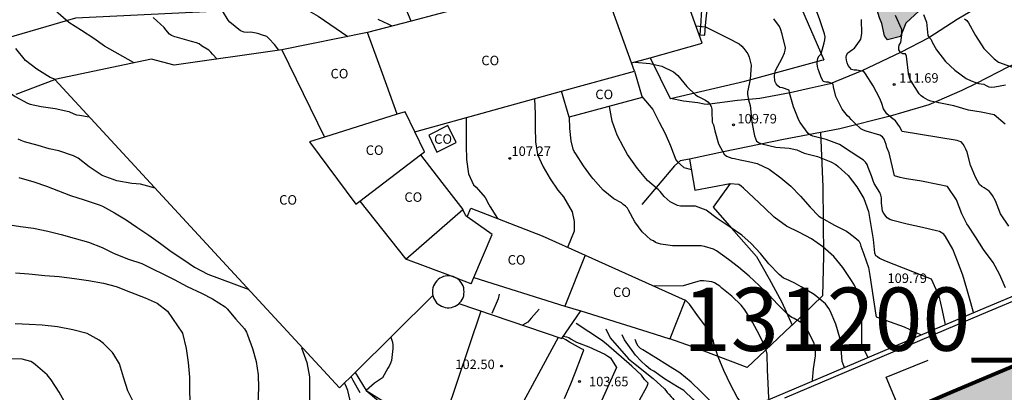
# Model space of a CAD drawing. Units: metres. Extents: x 581694 to 582044, y 4793290 to 4793541.
# Drawn here: x 581830 to 581908, y 4793414 to 4793444 of the extents above; entities that cross this region are included whole.
import ezdxf

# ---------------------------------------------------------------- set-up
doc = ezdxf.new("R2010")
doc.units = ezdxf.units.M
for name, color, linetype in [('020104', 34, 'Continuous'), ('020204', 9, 'Continuous'), ('020308', 9, 'Continuous'), ('060108', 9, 'Continuous'), ('060110', 9, 'Continuous'), ('060124', 9, 'Continuous'), ('060130', 9, 'Continuous'), ('070101', 9, 'ALAMBRADA'), ('070105', 6, 'Continuous'), ('070106', 6, 'Continuous'), ('070108', 9, 'VALLA'), ('080107', 9, 'Continuous'), ('080301', 9, 'Continuous'), ('100106', 63, 'Continuous'), ('130101', 9, 'Continuous'), ('130301', 9, 'Continuous'), ('990501', 21, 'Continuous'), ('990504', 63, 'Continuous')]:
    doc.layers.add(name, color=color, linetype=linetype)
for name, color, linetype, lineweight in [('020105', 24, 'Continuous', 30), ('080112', 9, 'Continuous', 30), ('080113', 7, 'Continuous', 30)]:
    doc.layers.add(name, color=color, linetype=linetype, lineweight=lineweight)
doc.styles.add('ARIAL', font='ARIAL.TTF', dxfattribs={"height": 1})
doc.linetypes.add('ALAMBRADA', pattern='A,1,[203,DONOSTI.shx,S=0.1,R=0,X=0,Y=0],1', length=2)
doc.linetypes.add('VALLA', pattern='A,1,[200,DONOSTI.shx,S=0.1,R=0,X=0,Y=0],1', length=2)

# ---------------------------------------------------------------- blocks, each defined once
blk = doc.blocks.new('COTAPU')
blk.add_circle((0, 0), 0.075)

msp = doc.modelspace()

# ---------------------------------------------------------------- hatches: boundary and pattern name
at = {"layer": '990501'}
msp.add_hatch(color=256, dxfattribs=at).paths.add_polyline_path([(581924.089, 4793395.167), (581914.27, 4793418.767), (581903.66, 4793414.297), (581899.92, 4793412.679), (581899.87, 4793412.657), (581903.35, 4793404.587), (581905.58, 4793405.547), (581906.94, 4793406.127), (581910.25, 4793398.447), (581908.28, 4793397.437), (581911.499, 4793389.698), (581911.696, 4793389.784), (581912.089, 4793389.958), (581915.329, 4793391.377)])
at = {"layer": '990504'}
msp.add_hatch(color=256, dxfattribs=at).paths.add_polyline_path([(581898.111, 4793448.056), (581899.461, 4793447.846), (581900.441, 4793447.746), (581901.271, 4793447.546), (581901.661, 4793447.306), (581902.011, 4793446.806), (581902.111, 4793446.286), (581902.041, 4793445.306), (581901.641, 4793444.846), (581900.261, 4793443.556), (581899.831, 4793442.506), (581898.811, 4793442.226), (581898.571, 4793442.546), (581898.361, 4793443.516), (581898.171, 4793443.986), (581897.721, 4793445.466), (581896.721, 4793447.666), (581896.701, 4793447.946), (581896.991, 4793448.136)])

# ---------------------------------------------------------------- linework, layer by layer
at = {"layer": '020104', "flags": 128}
for points, elevation in [([(581839.273, 4793440.418), (581839.213, 4793440.448), (581836.903, 4793441.728), (581836.073, 4793442.338), (581835.093, 4793442.978), (581834.093, 4793443.598), (581833.243, 4793444.348), (581832.453, 4793445.078), (581831.753, 4793445.958), (581831.173, 4793446.828), (581830.583, 4793447.828), (581830.003, 4793448.878)], 102), ([(581908.13, 4793422.637), (581907.67, 4793423.707), (581907.16, 4793424.637), (581906.39, 4793425.667), (581905.77, 4793426.657), (581905.22, 4793427.507), (581905.08, 4793427.677), (581904.68, 4793428.477), (581904.25, 4793429.597), (581903.561, 4793430.637), (581902.781, 4793430.807), (581901.501, 4793431.057), (581900.301, 4793431.237), (581900.051, 4793431.287), (581899.821, 4793431.347), (581899.371, 4793431.487), (581898.931, 4793433.307), (581898.751, 4793433.727), (581898.701, 4793433.957), (581898.631, 4793434.177), (581898.531, 4793434.387), (581898.401, 4793434.557), (581898.211, 4793434.697), (581897.131, 4793435.007), (581896.901, 4793435.087), (581896.711, 4793435.197), (581896.251, 4793435.627), (581895.941, 4793435.947), (581895.801, 4793436.097), (581895.641, 4793436.237), (581895.211, 4793436.757), (581894.711, 4793437.767), (581894.551, 4793438.517), (581894.511, 4793438.727), (581894.151, 4793438.877), (581893.931, 4793438.887), (581893.721, 4793438.947), (581893.531, 4793439.327), (581893.401, 4793439.717), (581893.321, 4793439.927), (581893.271, 4793440.136), (581893.251, 4793440.366), (581893.261, 4793440.596), (581893.311, 4793440.796), (581893.411, 4793440.976), (581893.551, 4793441.136), (581893.801, 4793442.006), (581893.861, 4793442.226), (581893.871, 4793442.466), (581893.831, 4793442.696), (581893.471, 4793443.806), (581893.041, 4793444.946)], 111), ([(581845.822, 4793440.707), (581845.462, 4793441.097), (581845.332, 4793441.267), (581845.162, 4793441.417), (581844.592, 4793441.767), (581844.402, 4793441.907), (581844.192, 4793442.007), (581843.792, 4793442.098), (581842.683, 4793442.418), (581842.473, 4793442.478), (581842.223, 4793442.578), (581842.063, 4793442.688), (581841.753, 4793443.018), (581841.633, 4793443.218), (581840.763, 4793443.998)], 103), ([(581850.692, 4793441.417), (581850.362, 4793441.867), (581849.902, 4793442.337), (581849.742, 4793442.487), (581849.322, 4793442.637), (581849.112, 4793442.697), (581848.892, 4793442.767), (581848.462, 4793442.837), (581848.222, 4793442.827), (581847.952, 4793442.847), (581847.672, 4793442.947), (581846.832, 4793443.637), (581846.692, 4793443.797), (581846.242, 4793444.517)], 104), ([(581858.532, 4793443.867), (581858.962, 4793443.657), (581859.322, 4793443.487), (581859.512, 4793443.387), (581859.652, 4793443.327)], 106), ([(581905.604, 4793420.677), (581905.39, 4793421.447), (581905.08, 4793422.547), (581904.76, 4793423.627), (581904.34, 4793424.747), (581903.96, 4793425.687), (581903.4, 4793426.697), (581903.26, 4793426.867), (581902.91, 4793427.077), (581902.67, 4793427.137), (581901.571, 4793427.387), (581900.371, 4793427.657), (581899.241, 4793427.947), (581899.001, 4793428.037), (581898.791, 4793428.157), (581898.521, 4793428.507), (581898.411, 4793428.697), (581898.341, 4793429.337), (581898.341, 4793429.547), (581898.321, 4793429.747), (581898.281, 4793429.947), (581898.211, 4793430.167), (581897.761, 4793430.887), (581897.661, 4793431.077), (581897.531, 4793431.497), (581897.281, 4793432.137), (581897.191, 4793432.367), (581897.061, 4793432.557), (581896.901, 4793432.727), (581896.531, 4793432.967), (581895.941, 4793433.367), (581895.011, 4793433.957), (581893.971, 4793434.347), (581892.901, 4793434.617), (581892.711, 4793434.697), (581892.541, 4793434.837), (581891.911, 4793435.697), (581891.801, 4793435.877), (581891.381, 4793436.937), (581891.071, 4793438.057), (581891.041, 4793438.257), (581890.511, 4793438.447), (581890.291, 4793438.457), (581890.141, 4793438.597), (581890.001, 4793438.767), (581889.901, 4793438.957), (581889.871, 4793439.387), (581889.901, 4793439.587), (581889.951, 4793439.807), (581890.491, 4793440.787), (581890.661, 4793441.197), (581890.711, 4793441.407), (581890.741, 4793441.597), (581890.471, 4793442.686), (581890.341, 4793443.096), (581890.261, 4793443.286), (581889.811, 4793443.886)], 110.5), ([(581908.39, 4793427.517), (581907.74, 4793428.487), (581907.34, 4793429.516), (581907.11, 4793429.936), (581906.97, 4793430.116), (581906.83, 4793430.266), (581906.45, 4793430.546), (581906.27, 4793430.636), (581906.08, 4793430.786), (581905.76, 4793431.366), (581905.371, 4793432.326), (581905.091, 4793433.346), (581905.011, 4793433.586), (581904.901, 4793433.806), (581904.781, 4793433.996), (581904.631, 4793434.166), (581904.441, 4793434.226), (581904.301, 4793434.286), (581899.971, 4793434.996), (581899.751, 4793435.386), (581899.451, 4793435.836), (581899.131, 4793436.076), (581898.931, 4793436.226), (581898.761, 4793436.376), (581898.501, 4793436.786), (581898.361, 4793437.196), (581898.201, 4793437.596), (581897.681, 4793438.586), (581897.081, 4793439.536), (581896.941, 4793439.726), (581896.371, 4793439.846), (581896.171, 4793439.846), (581895.961, 4793439.886), (581895.711, 4793440.216), (581895.631, 4793440.416), (581895.571, 4793440.626), (581895.551, 4793440.826), (581895.561, 4793441.016), (581895.661, 4793441.206), (581896.031, 4793441.466), (581896.201, 4793441.586), (581896.591, 4793442.126), (581896.711, 4793442.296), (581896.781, 4793442.726), (581896.741, 4793443.846)], 111.5), ([(581908.111, 4793435.576), (581907.241, 4793436.306), (581906.211, 4793436.506), (581905.211, 4793436.686), (581904.051, 4793437.016), (581902.871, 4793437.266), (581902.671, 4793437.306), (581902.461, 4793437.336), (581902.241, 4793437.386), (581902.031, 4793437.466), (581901.641, 4793437.686), (581901.471, 4793437.806), (581901.301, 4793437.976), (581900.671, 4793438.956), (581900.581, 4793439.156), (581900.471, 4793439.596), (581900.331, 4793440.706), (581900.311, 4793440.946), (581900.221, 4793441.136), (581900.031, 4793441.136), (581899.831, 4793441.246), (581899.711, 4793441.436), (581899.691, 4793441.626), (581899.741, 4793441.826), (581899.861, 4793442.016), (581899.951, 4793442.636), (581899.951, 4793442.846), (581899.931, 4793443.056), (581899.451, 4793444.166)], 112), ([(581904.901, 4793443.906), (581905.081, 4793443.766), (581905.201, 4793443.576), (581905.751, 4793442.586), (581906.431, 4793441.556), (581907.241, 4793440.726), (581907.581, 4793440.476), (581910.262, 4793439.497)], 113), ([(581833.043, 4793439.098), (581832.613, 4793439.268), (581831.573, 4793439.908), (581830.673, 4793440.598), (581829.903, 4793441.538)], 101), ([(581878.831, 4793440.477), (581880.011, 4793440.377), (581880.961, 4793440.157), (581881.891, 4793439.717), (581882.241, 4793439.417), (581882.951, 4793438.537), (581883.631, 4793437.877), (581883.831, 4793437.767), (581884.431, 4793437.457), (581884.611, 4793437.327), (581884.771, 4793437.137), (581884.871, 4793436.967), (581884.931, 4793436.767), (581884.931, 4793436.557), (581884.961, 4793435.727), (581885.041, 4793435.517), (581885.161, 4793435.047), (581885.451, 4793434.007), (581885.901, 4793433.207), (581886.081, 4793433.047), (581886.281, 4793432.957), (581886.491, 4793432.887), (581886.721, 4793432.847), (581887.171, 4793432.757), (581887.831, 4793432.617), (581888.511, 4793432.467), (581889.451, 4793432.017), (581890.381, 4793431.337), (581891.171, 4793430.667), (581891.921, 4793429.887), (581892.691, 4793429.007), (581893.391, 4793428.297), (581893.581, 4793428.167), (581894.621, 4793427.587), (581895.571, 4793427.097), (581895.741, 4793426.977), (581896.221, 4793426.617), (581896.551, 4793426.347), (581896.651, 4793426.137), (581896.711, 4793425.917), (581896.941, 4793425.287), (581897.301, 4793424.247), (581897.421, 4793423.597), (581897.88, 4793420.457), (581897.91, 4793420.327), (581900.13, 4793419.537), (581901.459, 4793418.915)], 109.5), ([(581879.391, 4793437.757), (581880.251, 4793436.717), (581880.771, 4793435.727), (581881.241, 4793434.837), (581881.661, 4793433.847), (581882.071, 4793432.757), (581882.201, 4793432.587), (581882.711, 4793432.137), (581882.911, 4793432.087), (581883.301, 4793431.987)], 109), ([(581895.414, 4793416.345), (581895.3, 4793416.597), (581895.22, 4793416.807), (581895.16, 4793417.497), (581895.031, 4793418.667), (581894.711, 4793419.767), (581894.271, 4793420.807), (581894.181, 4793421.007), (581893.901, 4793421.377), (581893.021, 4793422.097), (581891.991, 4793422.707), (581891.791, 4793422.807), (581891.421, 4793423.017), (581890.791, 4793423.307), (581890.591, 4793423.387), (581890.241, 4793423.677), (581889.431, 4793424.517), (581888.761, 4793425.347), (581888.041, 4793426.127), (581887.281, 4793426.787), (581886.361, 4793427.427), (581885.331, 4793428.117), (581884.461, 4793428.767), (581883.631, 4793429.077), (581882.671, 4793429.097), (581882.441, 4793429.097), (581882.211, 4793429.137), (581881.631, 4793429.437), (581881.141, 4793429.847), (581880.841, 4793430.237), (581880.711, 4793430.387), (581879.831, 4793431.127), (581879.051, 4793432.077), (581878.391, 4793432.997), (581878.251, 4793433.167), (581877.941, 4793433.747), (581877.441, 4793434.707), (581877.041, 4793435.797), (581876.831, 4793436.977)], 108.5), ([(581865.512, 4793436.087), (581865.502, 4793435.037), (581865.502, 4793433.887), (581865.532, 4793432.767), (581865.692, 4793431.637), (581866.092, 4793430.767), (581866.282, 4793430.597), (581866.992, 4793429.767), (581867.292, 4793429.217), (581867.402, 4793429.037), (581867.989, 4793428.1)], 107), ([(581892.899, 4793415.276), (581892.881, 4793415.327), (581892.961, 4793416.237), (581893.111, 4793417.267), (581893.121, 4793417.517), (581893.111, 4793417.767), (581893.001, 4793418.237), (581892.491, 4793419.307), (581892.371, 4793419.517), (581892.211, 4793419.727), (581891.431, 4793420.197), (581891.241, 4793420.287), (581891.071, 4793420.407), (581890.891, 4793420.557), (581890.151, 4793421.307), (581889.421, 4793422.087), (581888.651, 4793422.807), (581887.861, 4793423.557), (581887.031, 4793424.257), (581886.241, 4793424.867), (581885.291, 4793425.547), (581885.041, 4793425.677), (581884.331, 4793425.887), (581884.081, 4793425.947), (581882.891, 4793425.957), (581881.811, 4793425.947), (581880.901, 4793426.077), (581880.701, 4793426.127), (581880.471, 4793426.227), (581880.301, 4793426.337), (581880.091, 4793426.437), (581879.411, 4793427.057), (581878.841, 4793427.847), (581878.341, 4793428.757), (581878.251, 4793428.937), (581878.091, 4793429.087), (581877.911, 4793429.207), (581877.771, 4793429.347), (581877.181, 4793429.657), (581876.331, 4793430.347), (581875.551, 4793431.257), (581875.401, 4793431.417), (581874.781, 4793432.287), (581874.171, 4793433.217), (581874.051, 4793433.407), (581873.951, 4793433.587), (581873.801, 4793434.257), (581873.701, 4793435.217), (581873.682, 4793436.127)], 108), ([(581840.922, 4793430.508), (581839.752, 4793430.828), (581839.082, 4793430.868), (581837.902, 4793431.098), (581836.722, 4793431.518), (581835.712, 4793432.188), (581834.833, 4793432.878), (581834.453, 4793433.058), (581833.313, 4793433.458), (581832.533, 4793433.618), (581831.663, 4793433.878), (581830.583, 4793434.178), (581830.323, 4793434.268), (581830.083, 4793434.388)], 99), ([(581830.133, 4793431.348), (581831.333, 4793431.008), (581832.323, 4793430.678), (581833.273, 4793430.288), (581834.222, 4793429.928), (581835.302, 4793429.588), (581836.492, 4793429.198), (581836.752, 4793429.078), (581837.702, 4793428.558), (581838.622, 4793428.018), (581839.462, 4793427.428), (581840.412, 4793426.798), (581841.332, 4793426.138), (581842.182, 4793425.498), (581843.182, 4793424.838), (581844.042, 4793424.268), (581845.082, 4793423.698), (581848.272, 4793422.518)], 98), ([(581897.273, 4793417.135), (581896.99, 4793417.687), (581896.83, 4793417.807), (581896.78, 4793418.017), (581896.77, 4793419.057), (581896.771, 4793420.217), (581896.611, 4793421.347), (581896.341, 4793422.347), (581896.311, 4793422.557), (581896.221, 4793422.797), (581895.961, 4793423.217), (581895.281, 4793424.237), (581894.571, 4793425.097), (581893.701, 4793425.877), (581892.811, 4793426.517), (581891.861, 4793426.997), (581890.831, 4793427.497), (581889.861, 4793428.207), (581889.111, 4793428.937), (581888.251, 4793429.757), (581887.431, 4793430.517), (581887.251, 4793430.667), (581887.051, 4793430.797), (581886.341, 4793430.847)], 109), ([(581826.933, 4793428.018), (581830.273, 4793427.468), (581831.313, 4793427.348), (581832.432, 4793427.098), (581833.502, 4793426.838), (581834.512, 4793426.558), (581835.662, 4793426.238), (581836.722, 4793425.828), (581837.692, 4793425.338), (581838.812, 4793424.888), (581839.872, 4793424.558), (581842.432, 4793423.298), (581843.462, 4793422.748), (581844.572, 4793422.218), (581845.462, 4793421.748), (581846.442, 4793421.128), (581846.612, 4793420.978), (581847.302, 4793420.158), (581847.992, 4793419.378), (581848.142, 4793419.118), (581848.212, 4793418.918), (581848.622, 4793417.848), (581848.912, 4793416.808), (581849.062, 4793415.748), (581849.082, 4793414.728), (581849.032, 4793413.488)], 97), ([(581829.892, 4793423.828), (581830.942, 4793423.738), (581832.202, 4793423.618), (581833.332, 4793423.518), (581834.532, 4793423.368), (581835.642, 4793423.218), (581836.832, 4793422.998), (581837.842, 4793422.738), (581838.962, 4793422.288), (581840.122, 4793421.848), (581841.092, 4793421.408), (581841.892, 4793420.788), (581843.092, 4793419.058), (581843.372, 4793417.838), (581843.532, 4793416.718), (581843.632, 4793415.558), (581843.632, 4793414.388), (581843.682, 4793413.288)], 96), ([(581868.121, 4793422.118), (581868.021, 4793421.768), (581867.521, 4793420.598)], 103), ([(581887.618, 4793413.042), (581887.531, 4793413.137), (581886.911, 4793413.997), (581886.401, 4793414.997), (581885.871, 4793416.087), (581885.421, 4793417.187), (581885.081, 4793418.237), (581885.041, 4793418.447), (581884.531, 4793419.457), (581883.861, 4793420.347), (581883.161, 4793421.327), (581882.801, 4793421.677)], 107), ([(581866.661, 4793420.798), (581863.881, 4793412.478)], 102), ([(581871.261, 4793420.938), (581870.651, 4793420.238), (581870.371, 4793419.918), (581869.961, 4793419.678)], 104), ([(581879.081, 4793413.518), (581879.651, 4793414.558), (581879.801, 4793414.848), (581879.891, 4793415.097), (581879.611, 4793415.377), (581879.371, 4793415.727), (581878.611, 4793416.437), (581876.571, 4793418.197), (581876.191, 4793418.487), (581875.191, 4793419.157), (581874.211, 4793419.807)], 104.5), ([(581883.902, 4793411.477), (581884.361, 4793412.337), (581884.421, 4793412.427), (581884.251, 4793412.927), (581884.151, 4793413.117), (581883.821, 4793413.477), (581883.441, 4793413.807), (581882.711, 4793414.517), (581882.211, 4793414.807), (581881.191, 4793415.447), (581880.331, 4793416.037), (581880.071, 4793416.187), (581879.741, 4793416.457), (581879.341, 4793416.827), (581878.891, 4793417.307), (581878.141, 4793418.337), (581878.021, 4793418.507), (581877.831, 4793418.927)], 105.5), ([(581859.552, 4793418.738), (581859.692, 4793418.348), (581859.712, 4793418.098), (581859.712, 4793417.848), (581859.611, 4793416.888), (581859.531, 4793416.688), (581859.421, 4793416.448), (581859.321, 4793416.268), (581858.891, 4793415.518), (581858.251, 4793415.088), (581857.591, 4793414.518), (581859.381, 4793413.018)], 101), ([(581868.191, 4793410.228), (581872.791, 4793418.728)], 103), ([(581873.271, 4793413.888), (581873.781, 4793415.048), (581874.131, 4793415.918), (581874.631, 4793417.238), (581874.811, 4793417.728), (581874.621, 4793417.808), (581873.671, 4793418.338), (581873.391, 4793418.508), (581873.095, 4793418.673)], 103.5), ([(581873.198, 4793418.822), (581873.431, 4793418.768), (581873.631, 4793418.698), (581873.811, 4793418.578), (581874.221, 4793418.338), (581875.191, 4793417.978), (581876.461, 4793417.388), (581876.711, 4793417.238), (581876.921, 4793417.098), (581877.391, 4793416.328), (581877.391, 4793416.328), (581875.751, 4793412.688)], 104), ([(581885.961, 4793412.344), (581885.661, 4793412.747), (581884.861, 4793413.617), (581884.081, 4793414.417), (581883.281, 4793415.177), (581882.381, 4793415.917), (581881.411, 4793416.517), (581880.501, 4793417.087), (581879.461, 4793417.727), (581879.281, 4793417.847), (581879.091, 4793418.017), (581879.001, 4793418.207), (581878.861, 4793418.557)], 106), ([(581852.492, 4793417.888), (581852.902, 4793416.738), (581853.112, 4793415.588), (581853.122, 4793414.408), (581853.112, 4793413.348)], 98), ([(581833.872, 4793413.429), (581833.322, 4793414.389), (581832.702, 4793415.349), (581832.382, 4793415.748), (581831.462, 4793416.548), (581831.292, 4793416.678), (581831.082, 4793416.798), (581830.402, 4793416.999), (581829.212, 4793417.019)], 94), ([(581856.402, 4793413.378), (581856.162, 4793414.508), (581855.992, 4793414.908), (581855.892, 4793415.098)], 99)]:
    msp.add_lwpolyline(points, dxfattribs=dict(at, elevation=elevation))
at = {"layer": '020105', "flags": 128}
for points, elevation in [([(581841.333, 4793454.987), (581841.843, 4793454.447), (581843.403, 4793452.887), (581844.133, 4793452.097), (581844.963, 4793451.287), (581845.783, 4793450.497), (581846.693, 4793449.707), (581847.623, 4793448.937), (581848.642, 4793448.187), (581849.652, 4793447.477), (581850.522, 4793446.847), (581852.702, 4793444.767), (581852.892, 4793444.637), (581853.812, 4793444.097), (581856.152, 4793442.497)], 105), ([(581901.661, 4793444.226), (581901.901, 4793443.636), (581901.991, 4793442.586), (581902.111, 4793442.416), (581902.251, 4793442.266), (581902.331, 4793442.056), (581902.691, 4793441.456), (581903.391, 4793440.516), (581904.131, 4793439.836), (581905.031, 4793439.186), (581905.411, 4793438.986), (581906.011, 4793438.786), (581906.431, 4793438.726), (581906.611, 4793438.616), (581906.821, 4793438.516), (581907.061, 4793438.506), (581907.281, 4793438.516), (581908.131, 4793438.666)], 112.5), ([(581825.293, 4793443.768), (581825.333, 4793443.698), (581825.923, 4793442.758), (581826.493, 4793441.848), (581827.163, 4793440.928), (581827.723, 4793439.998), (581828.453, 4793438.948), (581828.783, 4793438.588), (581829.663, 4793437.878), (581829.843, 4793437.748), (581830.833, 4793437.228), (581831.053, 4793437.158), (581831.923, 4793436.968), (581833.013, 4793436.808), (581834.093, 4793436.558), (581834.493, 4793436.388), (581834.713, 4793436.308), (581834.943, 4793436.268), (581835.703, 4793436.158)], 100), ([(581883.661, 4793443.347), (581884.411, 4793443.267), (581886.001, 4793442.467), (581886.211, 4793442.367), (581887.091, 4793441.917), (581887.291, 4793441.747), (581887.461, 4793441.557), (581887.621, 4793441.347), (581887.761, 4793441.117), (581887.861, 4793440.877), (581888.031, 4793440.227), (581887.961, 4793439.097), (581887.741, 4793438.137), (581887.751, 4793437.917), (581887.821, 4793437.487), (581887.961, 4793437.057), (581887.991, 4793436.807), (581888.071, 4793435.737), (581888.281, 4793434.637), (581888.461, 4793434.227), (581888.661, 4793434.087), (581888.871, 4793434.007), (581889.971, 4793433.747), (581891.041, 4793433.667), (581891.631, 4793433.547), (581892.221, 4793433.287), (581893.281, 4793433.017), (581894.331, 4793432.587), (581894.711, 4793432.367), (581894.911, 4793432.217), (581895.711, 4793431.507), (581896.381, 4793430.627), (581896.931, 4793429.687), (581897.301, 4793428.677), (581897.501, 4793427.547), (581897.661, 4793426.447), (581897.771, 4793425.387), (581897.861, 4793425.197), (581898.011, 4793425.097), (581898.181, 4793424.977), (581898.571, 4793424.787), (581902.25, 4793423.347), (581902.86, 4793422.007), (581903.13, 4793420.847), (581903.33, 4793419.847), (581903.363, 4793419.725)], 110), ([(581870.902, 4793437.577), (581870.962, 4793436.377), (581870.962, 4793435.327), (581870.972, 4793434.167), (581871.152, 4793433.177), (581871.581, 4793432.187), (581872.151, 4793431.247), (581872.741, 4793430.347), (581873.199, 4793429.828), (581873.891, 4793428.627), (581874.031, 4793427.867), (581874.041, 4793427.107), (581873.521, 4793425.827)], 107.5), ([(581889.444, 4793413.811), (581889.431, 4793413.907), (581889.381, 4793415.097), (581889.311, 4793416.127), (581889.291, 4793417.387), (581889.201, 4793417.827), (581888.691, 4793418.887), (581888.131, 4793419.917), (581887.541, 4793420.887), (581887.251, 4793421.267), (581886.501, 4793421.967), (581885.711, 4793422.617), (581885.551, 4793422.757), (581885.331, 4793422.907), (581885.131, 4793423.017), (581884.921, 4793423.097), (581884.701, 4793423.137), (581884.251, 4793423.177), (581884.011, 4793423.177), (581883.811, 4793423.137), (581882.661, 4793422.797), (581880.331, 4793422.767)], 107.5), ([(581839.212, 4793413.598), (581838.752, 4793414.488), (581838.412, 4793415.578), (581838.092, 4793416.628), (581837.662, 4793417.348), (581837.542, 4793417.518), (581836.842, 4793418.228), (581836.502, 4793418.488), (581835.542, 4793419.008), (581834.412, 4793419.308), (581833.212, 4793419.538), (581831.992, 4793419.678), (581830.962, 4793419.728), (581829.842, 4793419.798)], 95), ([(581876.541, 4793419.387), (581876.881, 4793418.687), (581878.341, 4793417.007), (581878.871, 4793416.597), (581880.291, 4793415.467), (581881.171, 4793414.637), (581881.281, 4793414.517), (581881.391, 4793414.347), (581881.511, 4793414.217), (581881.701, 4793414.017), (581881.811, 4793413.917), (581881.921, 4793413.787), (581881.391, 4793412.848), (581880.911, 4793412.058), (581880.251, 4793410.938), (581880.001, 4793410.598), (581879.281, 4793409.988), (581878.836, 4793409.344)], 105), ([(581857.132, 4793414.338), (581856.582, 4793415.308), (581856.422, 4793415.628)], 100)]:
    msp.add_lwpolyline(points, dxfattribs=dict(at, elevation=elevation))
at = {"layer": '060108'}
msp.add_polyline3d([(581856.726, 4793415.931, 100.708), (581857.611, 4793414.518, 100.967), (581861.861, 4793411.848, 101.947), (581865.251, 4793410.178, 102.747), (581869.036, 4793408.601, 103.39)], dxfattribs=at)
at = {"layer": '060110'}
msp.add_polyline3d([(581912.907, 4793448.8, 114.366), (581906.941, 4793445.426, 113.307), (581904.301, 4793443.846, 112.887), (581902.081, 4793442.386, 112.487), (581899.841, 4793441.226, 112.027), (581896.791, 4793439.786, 111.477), (581894.281, 4793438.747, 110.987), (581892.621, 4793438.387, 110.707), (581891.111, 4793438.057, 110.517), (581888.721, 4793437.597, 110.137), (581886.941, 4793437.427, 109.817), (581884.551, 4793437.117, 109.497), (581884.311, 4793437.137, 109.487), (581883.821, 4793437.257, 109.487), (581882.671, 4793437.387, 109.467), (581881.66, 4793437.601, 109.426)], dxfattribs=at)
at = {"layer": '060124'}
msp.add_polyline3d([(581883.15, 4793432.813, 109.367), (581883.581, 4793430.347, 109.367), (581886.381, 4793430.887, 109.017)], dxfattribs=at)
at = {"layer": '060130'}
msp.add_polyline3d([(581884.391, 4793447.846, 110.557), (581884.241, 4793445.707, 110.267), (581884.081, 4793444.267, 110.097), (581884.041, 4793443.697, 110.027), (581883.971, 4793442.627, 109.907), (581884.371, 4793442.597, 109.927), (581884.411, 4793443.377, 110.017), (581884.571, 4793444.887, 110.197), (581884.641, 4793445.587, 110.257), (581884.651, 4793446.057, 110.337), (581884.721, 4793446.956, 110.477), (581884.751, 4793447.806, 110.567), (581884.391, 4793447.846, 110.557)], dxfattribs=at)
at = {"layer": '070101'}
for points in [[(581829.923, 4793437.948, 100.117), (581832.993, 4793439.098, 100.117)], [(581893.51, 4793434.9, 110.569), (581893.691, 4793430.617, 109.977), (581893.741, 4793425.137, 109.147), (581893.661, 4793421.987, 108.677), (581891.261, 4793419.676, 107.945)], [(581886.381, 4793430.887, 109.017), (581885.031, 4793429.007, 108.617), (581886.661, 4793427.137, 108.527), (581888.441, 4793425.117, 108.507), (581889.461, 4793423.347, 108.427), (581890.461, 4793421.487, 108.187), (581891.261, 4793419.676, 107.945)], [(581891.261, 4793419.676, 107.945), (581891.201, 4793419.617, 107.927), (581889.131, 4793417.687, 107.577), (581887.711, 4793416.327, 107.357), (581883.761, 4793417.847, 106.917), (581881.612, 4793418.597, 106.557)]]:
    msp.add_polyline3d(points, dxfattribs=at)
at = {"layer": '070105'}
for points in [[(581861.151, 4793443.719, 109.546), (581857.662, 4793452.057, 109.037), (581855.123, 4793459.157, 108.657), (581851.933, 4793468.247, 108.547)], [(581868.962, 4793445.767, 110.577), (581863.332, 4793444.297, 109.837), (581861.151, 4793443.719, 109.546)], [(581861.151, 4793443.719, 109.546), (581857.712, 4793442.807, 109.087)], [(581883.957, 4793387.725, 107.1), (581883.89, 4793387.878, 107.097), (581883.29, 4793389.268, 107.077), (581882.69, 4793390.668, 107.067), (581882.09, 4793392.058, 107.047), (581881.49, 4793393.458, 107.037), (581880.9, 4793394.848, 107.027), (581880.3, 4793396.248, 107.027), (581879.711, 4793397.648, 107.017), (581879.111, 4793399.048, 107.017), (581878.521, 4793400.448, 107.017), (581877.941, 4793401.848, 107.027), (581875.341, 4793407.878, 106.987), (581878.821, 4793409.338, 109.307), (581890.551, 4793414.277, 111.447), (581906.12, 4793420.897, 114.207), (581921.21, 4793427.226, 114.927)], [(581890.691, 4793413.937, 111.447), (581906.26, 4793420.557, 114.207), (581921.34, 4793426.886, 114.927)], [(581864.933, 4793421.386, 101.917), (581873.071, 4793418.638, 105.017), (581874.554, 4793420.807, 105.209)], [(581899.92, 4793412.679, 113.437), (581898.71, 4793415.557, 113.327), (581902.01, 4793416.917, 113.297)]]:
    msp.add_polyline3d(points, dxfattribs=at)
at = {"layer": '070106'}
msp.add_polyline3d([(581881.971, 4793432.287, 108.907), (581880.681, 4793430.757, 108.597), (581879.391, 4793429.227, 108.297)], dxfattribs=at)
at = {"layer": '070108'}
for points in [[(581881.955, 4793448.127, 110.497), (581889.711, 4793450.006, 111.127), (581893.763, 4793440.652, 111.167)], [(581915.111, 4793443.144, 113.592), (581908.381, 4793440.096, 112.957), (581905.809, 4793438.793, 112.434)], [(581880.054, 4793440.821, 109.557), (581881.641, 4793437.597, 109.457), (581881.66, 4793437.601, 109.459)], [(581881.66, 4793437.601, 109.459), (581887.531, 4793438.957, 110.057), (581893.611, 4793440.616, 111.227), (581893.763, 4793440.652, 111.252)], [(581905.809, 4793438.793, 112.434), (581904.691, 4793438.226, 112.207), (581902.081, 4793437.096, 111.747), (581900.091, 4793436.52, 111.565)], [(581900.091, 4793436.52, 111.565), (581899.011, 4793436.206, 111.467), (581895.031, 4793435.187, 110.857), (581893.51, 4793434.9, 110.642)], [(581893.51, 4793434.9, 110.642), (581890.581, 4793434.347, 110.227), (581885.831, 4793433.377, 109.527), (581883.15, 4793432.813, 109.151)], [(581883.15, 4793432.813, 109.151), (581882.411, 4793432.657, 109.047), (581881.971, 4793432.287, 108.907)]]:
    msp.add_polyline3d(points, dxfattribs=at)
at = {"layer": '080107'}
for points in [[(581878.573, 4793440.404, 111.544), (581875.921, 4793447.808, 111.507)], [(581880.054, 4793440.821, 112.207), (581884.161, 4793441.977, 112.597), (581881.955, 4793448.127, 112.556)], [(581857.712, 4793442.807, 109.087), (581850.932, 4793441.447, 106.777)], [(581860.042, 4793436.346, 109.117), (581858.882, 4793439.577, 109.107), (581857.712, 4793442.807, 109.087)], [(581850.932, 4793441.447, 105.377), (581842.422, 4793440.228, 104.807), (581840.623, 4793440.698, 104.727), (581832.993, 4793439.098, 104.237)], [(581850.932, 4793441.447, 106.777), (581854.293, 4793434.536, 106.717)], [(581878.573, 4793440.404, 112.067), (581880.054, 4793440.821, 112.207)], [(581878.801, 4793439.767, 111.547), (581878.573, 4793440.404, 111.544)], [(581878.801, 4793439.767, 111.547), (581879.421, 4793437.667, 111.517), (581873.652, 4793436.117, 110.837), (581873.031, 4793438.167, 110.807)], [(581873.031, 4793438.167, 110.779), (581878.801, 4793439.767, 111.547)], [(581832.993, 4793439.098, 104.237), (581845.932, 4793425.088, 104.287)], [(581861.452, 4793434.957, 109.237), (581873.031, 4793438.167, 110.779)], [(581860.042, 4793436.346, 109.583), (581854.293, 4793434.536, 109.279)], [(581861.452, 4793434.957, 109.657), (581860.682, 4793436.547, 109.617), (581860.042, 4793436.346, 109.583)], [(581864.052, 4793435.467, 108.287), (581862.542, 4793434.687, 108.157), (581863.192, 4793433.347, 108.217), (581864.722, 4793434.127, 108.387), (581864.052, 4793435.467, 108.287)], [(581854.293, 4793434.536, 109.279), (581853.122, 4793434.168, 109.217), (581856.782, 4793429.238, 109.307), (581857.098, 4793429.479, 109.33)], [(581861.889, 4793433.141, 109.674), (581862.212, 4793433.387, 109.697), (581861.452, 4793434.957, 109.657)], [(581857.098, 4793429.479, 109.33), (581861.889, 4793433.141, 109.674)], [(581861.889, 4793433.141, 109.287), (581863.582, 4793430.957, 109.277), (581865.248, 4793428.832, 109.267)], [(581857.098, 4793429.479, 109.027), (581860.742, 4793424.888, 108.967)], [(581860.742, 4793424.888, 108.967), (581865.248, 4793428.832, 109.267)], [(581865.585, 4793428.244, 108.961), (581865.482, 4793428.317, 109.047), (581865.248, 4793428.832, 109.267)], [(581865.585, 4793428.244, 106.977), (581865.872, 4793428.917, 106.977), (581871.521, 4793426.737, 106.977), (581874.905, 4793425.216, 106.977)], [(581866.112, 4793423.437, 107.265), (581867.551, 4793426.847, 107.317), (581865.585, 4793428.244, 108.961)], [(581874.905, 4793425.216, 107.833), (581873.315, 4793421.193, 107.418)], [(581874.905, 4793425.216, 106.977), (581882.801, 4793421.667, 106.977)], [(581845.932, 4793425.088, 104.287), (581855.502, 4793414.718, 104.232)], [(581864.258, 4793423.567, 107.4), (581860.742, 4793424.888, 107.417)], [(581864.787, 4793423.368, 107.297), (581864.258, 4793423.567, 107.4)], [(581865.901, 4793422.938, 107.392), (581864.787, 4793423.368, 107.297)], [(581865.901, 4793422.938, 107.257), (581866.112, 4793423.437, 107.265)], [(581866.112, 4793423.437, 104.437), (581873.315, 4793421.193, 105.989)], [(581856.726, 4793415.931, 104.356), (581862.869, 4793422.016, 104.977)], [(581882.801, 4793421.667, 106.977), (581881.612, 4793418.597, 109.232)], [(581873.315, 4793421.193, 105.989), (581874.554, 4793420.807, 106.256)], [(581874.554, 4793420.807, 106.256), (581879.851, 4793419.157, 107.397)], [(581879.851, 4793419.157, 107.397), (581881.612, 4793418.597, 107.397)], [(581855.502, 4793414.718, 104.232), (581856.726, 4793415.931, 104.356)]]:
    msp.add_polyline3d(points, dxfattribs=at)
at = {"layer": '080112', "const_width": 0.3, "flags": 128}
msp.add_lwpolyline([(581919.18, 4793406.967), (581914.27, 4793418.767), (581903.66, 4793414.297), (581899.92, 4793412.679)], dxfattribs=at)
at = {"layer": '080113'}
for points in [[(581864.258, 4793423.567, 107.287), (581864.172, 4793423.578, 107.287), (581864.012, 4793423.578, 107.287), (581863.842, 4793423.558, 107.287), (581863.702, 4793423.518, 107.287), (581863.552, 4793423.458, 107.287), (581863.412, 4793423.388, 107.287), (581863.292, 4793423.288, 107.287), (581863.172, 4793423.178, 107.287), (581863.072, 4793423.058, 107.297), (581862.992, 4793422.928, 107.297), (581862.922, 4793422.788, 107.297), (581862.872, 4793422.628, 107.297), (581862.832, 4793422.478, 107.297), (581862.832, 4793422.308, 107.307), (581862.832, 4793422.158, 107.307), (581862.869, 4793422.016, 107.307)], [(581864.787, 4793423.368, 107.397), (581864.761, 4793423.388, 107.297), (581864.631, 4793423.458, 107.297), (581864.471, 4793423.518, 107.297), (581864.331, 4793423.558, 107.287), (581864.258, 4793423.567, 107.287)], [(581865.341, 4793422.308, 107.317), (581865.331, 4793422.478, 107.317), (581865.311, 4793422.628, 107.317), (581865.261, 4793422.788, 107.307), (581865.191, 4793422.928, 107.307), (581865.111, 4793423.058, 107.307), (581865.011, 4793423.178, 107.307), (581864.891, 4793423.288, 107.297), (581864.787, 4793423.368, 107.397)], [(581864.933, 4793421.386, 107.337), (581865.111, 4793421.578, 107.337), (581865.191, 4793421.708, 107.327), (581865.261, 4793421.848, 107.327), (581865.311, 4793422.008, 107.327), (581865.331, 4793422.158, 107.327), (581865.341, 4793422.308, 107.317)], [(581862.869, 4793422.016, 107.307), (581862.922, 4793421.848, 107.317), (581862.991, 4793421.708, 107.317), (581863.071, 4793421.578, 107.317), (581863.171, 4793421.458, 107.327), (581863.291, 4793421.348, 107.327), (581863.411, 4793421.258, 107.327), (581863.551, 4793421.178, 107.327), (581863.701, 4793421.118, 107.327), (581863.841, 4793421.078, 107.337), (581864.011, 4793421.058, 107.337), (581864.171, 4793421.058, 107.337), (581864.331, 4793421.078, 107.337), (581864.471, 4793421.118, 107.337), (581864.631, 4793421.178, 107.337), (581864.761, 4793421.258, 107.337), (581864.891, 4793421.348, 107.337), (581864.933, 4793421.386, 107.337)]]:
    msp.add_polyline3d(points, dxfattribs=at)
at = {"layer": '100106', "elevation": 112.91, "flags": 128}
msp.add_lwpolyline([(581898.111, 4793448.056), (581899.461, 4793447.846), (581900.441, 4793447.746), (581901.271, 4793447.546), (581901.661, 4793447.306), (581902.011, 4793446.806), (581902.111, 4793446.286), (581902.041, 4793445.306), (581901.641, 4793444.846), (581900.261, 4793443.556), (581899.831, 4793442.506), (581898.811, 4793442.226), (581898.571, 4793442.546), (581898.361, 4793443.516), (581898.171, 4793443.986), (581897.721, 4793445.466), (581896.721, 4793447.666), (581896.701, 4793447.946), (581896.991, 4793448.136)], close=True, dxfattribs=at)
at = {"layer": '130101'}
msp.add_polyline3d([(581907.9, 4793461.75, 115.08), (581907.25, 4793461.5, 115.25), (581906.3, 4793460.24, 115.25), (581905.22, 4793460.06, 115.25), (581883.77, 4793452.15, 112.47), (581867.04, 4793446.67, 110.95), (581859.1, 4793445.13, 110.71), (581834.62, 4793443.96, 102.35), (581810.59, 4793436.95, 97.04)], dxfattribs=at)

# ---------------------------------------------------------------- block references
at = {"layer": '020204', "rotation": 359.9987685839998}
for p in [(581899.331, 4793438.706, 111.69), (581899.331, 4793438.706, 111.69), (581886.631, 4793435.517, 109.79), (581886.631, 4793435.517, 109.79), (581868.962, 4793432.867, 107.27), (581868.962, 4793432.867, 107.27), (581900.07, 4793422.477, 109.79), (581900.07, 4793422.477, 109.79), (581868.291, 4793416.448, 102.5), (581868.291, 4793416.448, 102.5), (581874.461, 4793415.228, 103.65), (581874.461, 4793415.228, 103.65)]:
    msp.add_blockref('COTAPU', p, dxfattribs=at)

# ---------------------------------------------------------------- texts
at = {"layer": '020308', "style": 'ARIAL'}
for s, p in [('111.69', (581899.721, 4793438.846, 111.687)), ('111.69', (581899.721, 4793438.846, 111.687)), ('109.79', (581886.941, 4793435.627, 109.787)), ('109.79', (581886.941, 4793435.627, 109.787)), ('107.27', (581869.082, 4793433.057, 107.267)), ('107.27', (581869.082, 4793433.057, 107.267)), ('109.79', (581898.801, 4793423.017, 109.787)), ('109.79', (581898.801, 4793423.017, 109.787)), ('102.50', (581864.641, 4793416.208, 102.497)), ('102.50', (581864.641, 4793416.208, 102.497)), ('103.65', (581875.211, 4793414.848, 103.647)), ('103.65', (581875.211, 4793414.848, 103.647))]:
    msp.add_text(s, height=0.75, rotation=359.99877, dxfattribs=at).set_placement(p)
at = {"layer": '080301', "style": 'ARIAL'}
for p in [(581866.702, 4793440.227), (581854.782, 4793439.187), (581875.711, 4793437.547), (581862.972, 4793434.017), (581857.562, 4793433.137), (581850.722, 4793429.208), (581860.622, 4793429.428), (581868.781, 4793424.467), (581877.111, 4793421.907)]:
    msp.add_text('CO', height=0.75, rotation=359.99877, dxfattribs=at).set_placement(p)
at = {"layer": '130301', "style": 'ARIAL'}
msp.add_text('131200_16', height=5, rotation=0.0644, dxfattribs=at).set_placement((581882.642, 4793417.634, -87.096))

doc.saveas('drawing.dxf')
